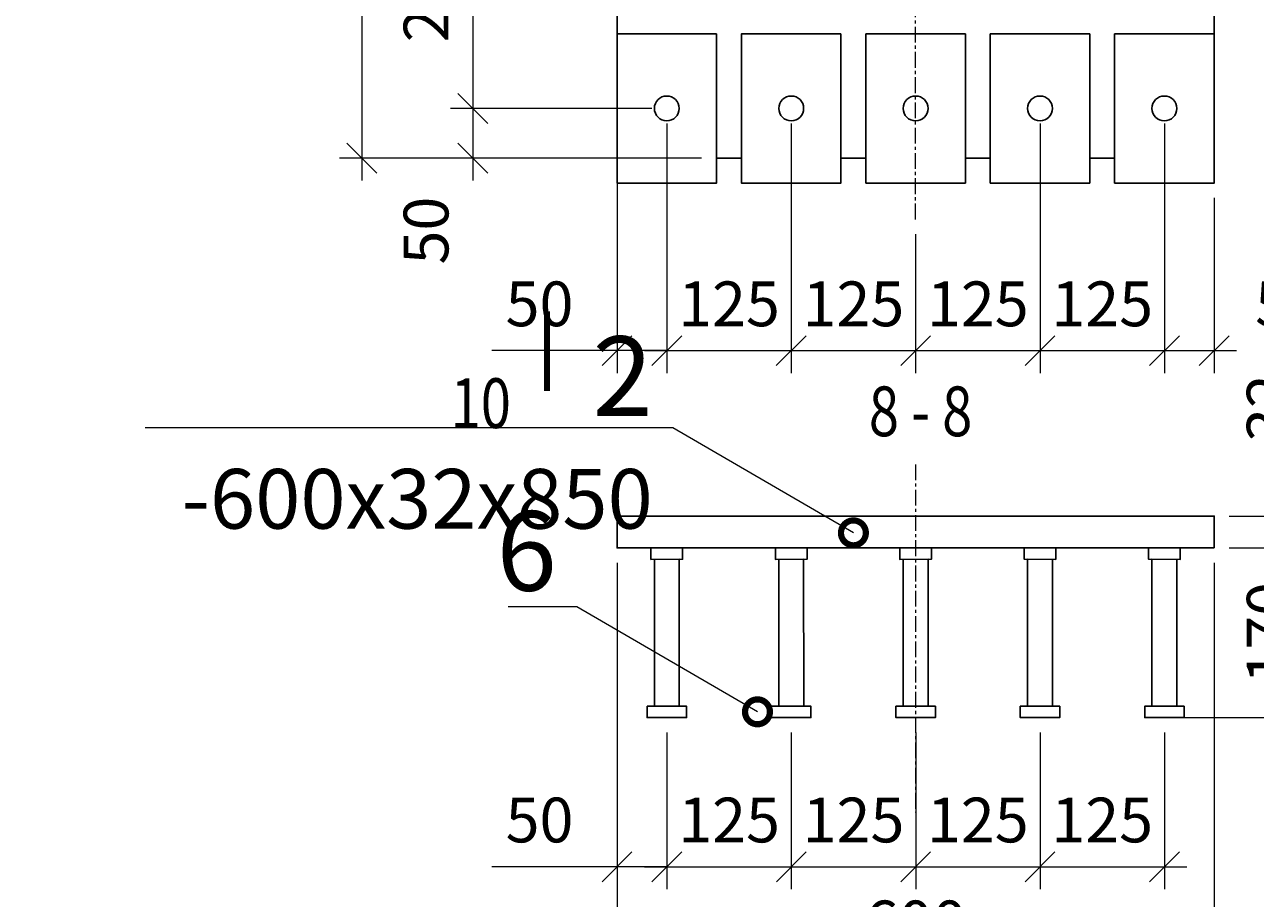
# Model space of a CAD drawing. Units: millimetres. Extents: x 27569 to 76679, y 4736 to 25122.
# Drawn here: x 27569 to 28805, y 22014 to 22892 of the extents above; entities that cross this region are included whole.
import ezdxf
from ezdxf import colors
from ezdxf.entities.mleader import LeaderData, LeaderLine
from ezdxf.enums import TextEntityAlignment as Align
from ezdxf.math import Vec2, Vec3

# ---------------------------------------------------------------- set-up
doc = ezdxf.new("R2010")
doc.units = ezdxf.units.MM
doc.linetypes.add('CENTER', pattern=[50.8, 31.75, -6.35, 6.35, -6.35])
for name, color, linetype, lineweight in [('1-Вспомогательные', 1, 'Continuous', 25), ('1-Оси', 1, 'CENTER', 20), ('1-Размеры', 1, 'Continuous', 20), ('1-Текст_4', 2, 'Continuous', 30), ('1-Текст_5', 3, 'Continuous', 30), ('Б-СВ_Метал_основные', 140, 'Continuous', 30)]:
    doc.layers.add(name, color=color, linetype=linetype, lineweight=lineweight)
doc.styles.add('eskdu', font='eskdu.shx', dxfattribs={"width": 0.8, "bigfont": 'eskdb.shx'})
doc.dimstyles.new('stpr', dxfattribs={"dimtxt": 3, "dimasz": 2, "dimexe": 1.5, "dimexo": 1, "dimgap": 1.25, "dimtad": 1, "dimdec": 0, "dimtxsty": 'eskdu', "dimblk": 'OBLIQUE', "dimcen": 0, "dimdle": 1.5, "dimclrd": 37, "dimclre": 37, "dimclrt": 256, "dimadec": 0, "dimazin": 0, "dimtfac": 1, "dimtdec": 0, "dimtmove": 0, "dimatfit": 3, "dimldrblk": 'OBLIQUE', "dimfxl": 1, "dimlwd": 15, "dimlwe": 15, "dimarcsym": 0})

# ---------------------------------------------------------------- blocks, each defined once
blk = doc.blocks.new('_Oblique')
at = {"color": 0, "linetype": 'ByBlock', "lineweight": -2}
blk.add_line((-0.5, -0.5), (0.5, 0.5), dxfattribs=at)
blk = doc.blocks.new('*D631')
at = {"layer": '1-Размеры', "color": 37, "lineweight": 15, "transparency": 16777216}
for p, q in [((28018.9, 23130.4), (28018.9, 22785.4)), ((28198.8, 23107.9), (27996.4, 23107.9)), ((28198.8, 22807.9), (27996.4, 22807.9))]:
    blk.add_line(p, q, dxfattribs=at)
at = {"layer": 'Defpoints', "color": 0, "transparency": 16777216}
for p in [(28213.8, 23107.9), (28018.9, 22807.9), (28213.8, 22807.9)]:
    blk.add_point(p, dxfattribs=at)
at = {"layer": '1-Размеры', "color": 37, "lineweight": 15, "transparency": 16777216, "xscale": 30, "yscale": 30, "zscale": 30}
for p, rotation in [((28018.9, 23107.9), 90), ((28018.9, 22807.9), 270)]:
    blk.add_blockref('_Oblique', p, dxfattribs=dict(at, rotation=rotation))
at = {"layer": '1-Размеры', "transparency": 16777216, "insert": (27977.7, 22957.9), "char_height": 45, "attachment_point": 5, "rotation": 90, "style": 'eskdu', "bg_fill": 3, "box_fill_scale": 1.1, "bg_fill_color": 256, "bg_fill_true_color": 13158600, "bg_fill_transparency": 0}
blk.add_mtext('2x150', dxfattribs=at)
blk = doc.blocks.new('*D636')
at = {"layer": '1-Размеры', "color": 37, "lineweight": 15, "transparency": 16777216}
for p, q in [((28018.9, 22830.4), (28018.9, 22735.4)), ((28198.8, 22807.9), (27996.4, 22807.9)), ((28248.8, 22757.9), (27996.4, 22757.9))]:
    blk.add_line(p, q, dxfattribs=at)
at = {"layer": 'Defpoints', "color": 0, "transparency": 16777216}
for p in [(28213.8, 22807.9), (28018.9, 22757.9), (28263.8, 22757.9)]:
    blk.add_point(p, dxfattribs=at)
at = {"layer": '1-Размеры', "color": 37, "lineweight": 15, "transparency": 16777216, "xscale": 30, "yscale": 30, "zscale": 30}
for p, rotation in [((28018.9, 22807.9), 90), ((28018.9, 22757.9), 270)]:
    blk.add_blockref('_Oblique', p, dxfattribs=dict(at, rotation=rotation))
at = {"layer": '1-Размеры', "transparency": 16777216, "insert": (27977.7, 22685.1), "char_height": 45, "attachment_point": 5, "rotation": 90, "style": 'eskdu', "bg_fill": 3, "box_fill_scale": 1.1, "bg_fill_color": 256, "bg_fill_true_color": 13158600, "bg_fill_transparency": 0}
blk.add_mtext('50', dxfattribs=at)
blk = doc.blocks.new('*D641')
at = {"layer": '1-Размеры', "color": 37, "lineweight": 15, "transparency": 16777216}
for p, q in [((27907.4, 23630.4), (27907.4, 22735.4)), ((28107.6, 23607.9), (27884.9, 23607.9)), ((28107.6, 22757.9), (27884.9, 22757.9))]:
    blk.add_line(p, q, dxfattribs=at)
at = {"layer": 'Defpoints', "color": 0, "transparency": 16777216}
for p in [(28122.6, 23607.9), (27907.4, 22757.9), (28122.6, 22757.9)]:
    blk.add_point(p, dxfattribs=at)
at = {"layer": '1-Размеры', "color": 37, "lineweight": 15, "transparency": 16777216, "xscale": 30, "yscale": 30, "zscale": 30}
for p, rotation in [((27907.4, 23607.9), 90), ((27907.4, 22757.9), 270)]:
    blk.add_blockref('_Oblique', p, dxfattribs=dict(at, rotation=rotation))
at = {"layer": '1-Размеры', "transparency": 16777216, "insert": (27866.2, 23182.9), "char_height": 45, "attachment_point": 5, "rotation": 90, "style": 'eskdu', "bg_fill": 3, "box_fill_scale": 1.1, "bg_fill_color": 256, "bg_fill_true_color": 13158600, "bg_fill_transparency": 0}
blk.add_mtext('850', dxfattribs=at)
blk = doc.blocks.new('*D646')
at = {"layer": '1-Размеры', "color": 37, "lineweight": 15, "transparency": 16777216}
for p, q in [((28213.8, 22792.9), (28213.8, 22541.9)), ((28163.8, 22742.9), (28163.8, 22541.9)), ((28163.8, 22564.4), (28038.1, 22564.4)), ((28213.8, 22564.4), (28141.3, 22564.4))]:
    blk.add_line(p, q, dxfattribs=at)
at = {"layer": 'Defpoints', "color": 0, "transparency": 16777216}
for p in [(28213.8, 22807.9), (28163.8, 22757.9), (28213.8, 22564.4)]:
    blk.add_point(p, dxfattribs=at)
at = {"layer": '1-Размеры', "color": 37, "lineweight": 15, "transparency": 16777216, "xscale": 30, "yscale": 30, "zscale": 30, "rotation": 180}
blk.add_blockref('_Oblique', (28163.8, 22564.4), dxfattribs=at)
at = {"layer": '1-Размеры', "color": 37, "lineweight": 15, "transparency": 16777216, "xscale": 30, "yscale": 30, "zscale": 30}
blk.add_blockref('_Oblique', (28213.8, 22564.4), dxfattribs=at)
at = {"layer": '1-Размеры', "transparency": 16777216, "insert": (28085.9, 22605.6), "char_height": 45, "attachment_point": 5, "style": 'eskdu', "bg_fill": 3, "box_fill_scale": 1.1, "bg_fill_color": 256, "bg_fill_true_color": 13158600, "bg_fill_transparency": 0}
blk.add_mtext('50', dxfattribs=at)
blk = doc.blocks.new('*D651')
at = {"layer": '1-Размеры', "color": 37, "lineweight": 15, "transparency": 16777216}
for p, q in [((28213.8, 22792.9), (28213.8, 22541.9)), ((28338.8, 22792.9), (28338.8, 22541.9)), ((28191.3, 22564.4), (28361.3, 22564.4))]:
    blk.add_line(p, q, dxfattribs=at)
at = {"layer": 'Defpoints', "color": 0, "transparency": 16777216}
for p in [(28213.8, 22807.9), (28338.8, 22807.9), (28338.8, 22564.4)]:
    blk.add_point(p, dxfattribs=at)
at = {"layer": '1-Размеры', "color": 37, "lineweight": 15, "transparency": 16777216, "xscale": 30, "yscale": 30, "zscale": 30, "rotation": 180}
blk.add_blockref('_Oblique', (28213.8, 22564.4), dxfattribs=at)
at = {"layer": '1-Размеры', "color": 37, "lineweight": 15, "transparency": 16777216, "xscale": 30, "yscale": 30, "zscale": 30}
blk.add_blockref('_Oblique', (28338.8, 22564.4), dxfattribs=at)
at = {"layer": '1-Размеры', "transparency": 16777216, "insert": (28276.3, 22605.6), "char_height": 45, "attachment_point": 5, "style": 'eskdu', "bg_fill": 3, "box_fill_scale": 1.1, "bg_fill_color": 256, "bg_fill_true_color": 13158600, "bg_fill_transparency": 0}
blk.add_mtext('125', dxfattribs=at)
blk = doc.blocks.new('*D656')
at = {"layer": '1-Размеры', "color": 37, "lineweight": 15, "transparency": 16777216}
for p, q in [((28338.8, 22792.9), (28338.8, 22541.9)), ((28463.8, 22681.4), (28463.8, 22541.9)), ((28316.3, 22564.4), (28486.3, 22564.4))]:
    blk.add_line(p, q, dxfattribs=at)
at = {"layer": 'Defpoints', "color": 0, "transparency": 16777216}
for p in [(28338.8, 22807.9), (28463.8, 22696.4), (28463.8, 22564.4)]:
    blk.add_point(p, dxfattribs=at)
at = {"layer": '1-Размеры', "color": 37, "lineweight": 15, "transparency": 16777216, "xscale": 30, "yscale": 30, "zscale": 30, "rotation": 180}
blk.add_blockref('_Oblique', (28338.8, 22564.4), dxfattribs=at)
at = {"layer": '1-Размеры', "color": 37, "lineweight": 15, "transparency": 16777216, "xscale": 30, "yscale": 30, "zscale": 30}
blk.add_blockref('_Oblique', (28463.8, 22564.4), dxfattribs=at)
at = {"layer": '1-Размеры', "transparency": 16777216, "insert": (28401.3, 22605.6), "char_height": 45, "attachment_point": 5, "style": 'eskdu', "bg_fill": 3, "box_fill_scale": 1.1, "bg_fill_color": 256, "bg_fill_true_color": 13158600, "bg_fill_transparency": 0}
blk.add_mtext('125', dxfattribs=at)
blk = doc.blocks.new('*D661')
at = {"layer": '1-Размеры', "color": 37, "lineweight": 15, "transparency": 16777216}
for p, q in [((28588.8, 22792.9), (28588.8, 22541.9)), ((28463.8, 22681.4), (28463.8, 22541.9)), ((28441.3, 22564.4), (28611.3, 22564.4))]:
    blk.add_line(p, q, dxfattribs=at)
at = {"layer": 'Defpoints', "color": 0, "transparency": 16777216}
for p in [(28588.8, 22807.9), (28463.8, 22696.4), (28588.8, 22564.4)]:
    blk.add_point(p, dxfattribs=at)
at = {"layer": '1-Размеры', "color": 37, "lineweight": 15, "transparency": 16777216, "xscale": 30, "yscale": 30, "zscale": 30, "rotation": 180}
blk.add_blockref('_Oblique', (28463.8, 22564.4), dxfattribs=at)
at = {"layer": '1-Размеры', "color": 37, "lineweight": 15, "transparency": 16777216, "xscale": 30, "yscale": 30, "zscale": 30}
blk.add_blockref('_Oblique', (28588.8, 22564.4), dxfattribs=at)
at = {"layer": '1-Размеры', "transparency": 16777216, "insert": (28526.3, 22605.6), "char_height": 45, "attachment_point": 5, "style": 'eskdu', "bg_fill": 3, "box_fill_scale": 1.1, "bg_fill_color": 256, "bg_fill_true_color": 13158600, "bg_fill_transparency": 0}
blk.add_mtext('125', dxfattribs=at)
blk = doc.blocks.new('*D666')
at = {"layer": '1-Размеры', "color": 37, "lineweight": 15, "transparency": 16777216}
for p, q in [((28588.8, 22792.9), (28588.8, 22541.9)), ((28713.8, 22792.9), (28713.8, 22541.9)), ((28566.3, 22564.4), (28736.3, 22564.4))]:
    blk.add_line(p, q, dxfattribs=at)
at = {"layer": 'Defpoints', "color": 0, "transparency": 16777216}
for p in [(28588.8, 22807.9), (28713.8, 22807.9), (28713.8, 22564.4)]:
    blk.add_point(p, dxfattribs=at)
at = {"layer": '1-Размеры', "color": 37, "lineweight": 15, "transparency": 16777216, "xscale": 30, "yscale": 30, "zscale": 30, "rotation": 180}
blk.add_blockref('_Oblique', (28588.8, 22564.4), dxfattribs=at)
at = {"layer": '1-Размеры', "color": 37, "lineweight": 15, "transparency": 16777216, "xscale": 30, "yscale": 30, "zscale": 30}
blk.add_blockref('_Oblique', (28713.8, 22564.4), dxfattribs=at)
at = {"layer": '1-Размеры', "transparency": 16777216, "insert": (28651.3, 22605.6), "char_height": 45, "attachment_point": 5, "style": 'eskdu', "bg_fill": 3, "box_fill_scale": 1.1, "bg_fill_color": 256, "bg_fill_true_color": 13158600, "bg_fill_transparency": 0}
blk.add_mtext('125', dxfattribs=at)
blk = doc.blocks.new('*D671')
at = {"layer": '1-Размеры', "color": 37, "lineweight": 15, "transparency": 16777216}
for p, q in [((28713.8, 22792.9), (28713.8, 22541.9)), ((28763.8, 22717.9), (28763.8, 22541.9)), ((28691.3, 22564.4), (28786.3, 22564.4))]:
    blk.add_line(p, q, dxfattribs=at)
at = {"layer": 'Defpoints', "color": 0, "transparency": 16777216}
for p in [(28713.8, 22807.9), (28763.8, 22732.9), (28763.8, 22564.4)]:
    blk.add_point(p, dxfattribs=at)
at = {"layer": '1-Размеры', "color": 37, "lineweight": 15, "transparency": 16777216, "xscale": 30, "yscale": 30, "zscale": 30, "rotation": 180}
blk.add_blockref('_Oblique', (28713.8, 22564.4), dxfattribs=at)
at = {"layer": '1-Размеры', "color": 37, "lineweight": 15, "transparency": 16777216, "xscale": 30, "yscale": 30, "zscale": 30}
blk.add_blockref('_Oblique', (28763.8, 22564.4), dxfattribs=at)
at = {"layer": '1-Размеры', "transparency": 16777216, "insert": (28839.1, 22605.6), "char_height": 45, "attachment_point": 5, "style": 'eskdu', "bg_fill": 3, "box_fill_scale": 1.1, "bg_fill_color": 256, "bg_fill_true_color": 13158600, "bg_fill_transparency": 0}
blk.add_mtext('50', dxfattribs=at)
blk = doc.blocks.new('456456464')
at = {"layer": 'Б-СВ_Метал_основные'}
for points in [[(-19.8, 159.1), (19.8, 159.1), (19.8, 170.5), (-19.8, 170.5)], [(12.5, 11.4), (12.5, 159.1), (-12.5, 159.1), (-12.5, 11.4)], [(-15.9, 0), (15.9, 0), (15.9, 11.4), (-15.9, 11.4)]]:
    blk.add_lwpolyline(points, close=True, dxfattribs=at)
blk = doc.blocks.new('*D681')
at = {"layer": '1-Размеры', "color": 37, "lineweight": 15, "transparency": 16777216}
for p, q in [((28163.8, 22351), (28163.8, 22023)), ((28213.9, 22180.5), (28213.9, 22023)), ((28163.8, 22045.5), (28038.1, 22045.5)), ((28213.9, 22045.5), (28141.3, 22045.5))]:
    blk.add_line(p, q, dxfattribs=at)
at = {"layer": 'Defpoints', "color": 0, "transparency": 16777216}
for p in [(28163.8, 22366), (28213.9, 22195.5), (28213.9, 22045.5)]:
    blk.add_point(p, dxfattribs=at)
at = {"layer": '1-Размеры', "color": 37, "lineweight": 15, "transparency": 16777216, "xscale": 30, "yscale": 30, "zscale": 30, "rotation": 180}
blk.add_blockref('_Oblique', (28163.8, 22045.5), dxfattribs=at)
at = {"layer": '1-Размеры', "color": 37, "lineweight": 15, "transparency": 16777216, "xscale": 30, "yscale": 30, "zscale": 30}
blk.add_blockref('_Oblique', (28213.9, 22045.5), dxfattribs=at)
at = {"layer": '1-Размеры', "transparency": 16777216, "insert": (28085.9, 22086.7), "char_height": 45, "attachment_point": 5, "style": 'eskdu'}
blk.add_mtext('50', dxfattribs=at)
blk = doc.blocks.new('*D686')
at = {"layer": '1-Размеры', "color": 37, "lineweight": 15, "transparency": 16777216}
for p, q in [((28163.8, 22351), (28163.8, 21919.4)), ((28763.8, 22351), (28763.8, 21919.4)), ((28786.3, 21941.9), (28141.3, 21941.9))]:
    blk.add_line(p, q, dxfattribs=at)
at = {"layer": 'Defpoints', "color": 0, "transparency": 16777216}
for p in [(28163.8, 22366), (28763.8, 22366), (28163.8, 21941.9)]:
    blk.add_point(p, dxfattribs=at)
at = {"layer": '1-Размеры', "color": 37, "lineweight": 15, "transparency": 16777216, "xscale": 30, "yscale": 30, "zscale": 30, "rotation": 180}
blk.add_blockref('_Oblique', (28163.8, 21941.9), dxfattribs=at)
at = {"layer": '1-Размеры', "color": 37, "lineweight": 15, "transparency": 16777216, "xscale": 30, "yscale": 30, "zscale": 30}
blk.add_blockref('_Oblique', (28763.8, 21941.9), dxfattribs=at)
at = {"layer": '1-Размеры', "transparency": 16777216, "insert": (28463.8, 21983.2), "char_height": 45, "attachment_point": 5, "style": 'eskdu'}
blk.add_mtext('600', dxfattribs=at)
blk = doc.blocks.new('*D726')
at = {"layer": '1-Размеры', "color": 37, "lineweight": 15, "transparency": 16777216}
for p, q in [((28213.9, 22180.5), (28213.9, 22023)), ((28338.9, 22180.5), (28338.9, 22023)), ((28191.4, 22045.5), (28361.4, 22045.5))]:
    blk.add_line(p, q, dxfattribs=at)
at = {"layer": 'Defpoints', "color": 0, "transparency": 16777216}
for p in [(28213.9, 22195.5), (28338.9, 22195.5), (28338.9, 22045.5)]:
    blk.add_point(p, dxfattribs=at)
at = {"layer": '1-Размеры', "color": 37, "lineweight": 15, "transparency": 16777216, "xscale": 30, "yscale": 30, "zscale": 30, "rotation": 180}
blk.add_blockref('_Oblique', (28213.9, 22045.5), dxfattribs=at)
at = {"layer": '1-Размеры', "color": 37, "lineweight": 15, "transparency": 16777216, "xscale": 30, "yscale": 30, "zscale": 30}
blk.add_blockref('_Oblique', (28338.9, 22045.5), dxfattribs=at)
at = {"layer": '1-Размеры', "transparency": 16777216, "insert": (28276.4, 22086.7), "char_height": 45, "attachment_point": 5, "style": 'eskdu'}
blk.add_mtext('125', dxfattribs=at)
blk = doc.blocks.new('*D731')
at = {"layer": '1-Размеры', "color": 37, "lineweight": 15, "transparency": 16777216}
for p, q in [((28338.9, 22180.5), (28338.9, 22023)), ((28463.9, 22180.5), (28463.9, 22023)), ((28316.4, 22045.5), (28486.4, 22045.5))]:
    blk.add_line(p, q, dxfattribs=at)
at = {"layer": 'Defpoints', "color": 0, "transparency": 16777216}
for p in [(28338.9, 22195.5), (28463.9, 22195.5), (28463.9, 22045.5)]:
    blk.add_point(p, dxfattribs=at)
at = {"layer": '1-Размеры', "color": 37, "lineweight": 15, "transparency": 16777216, "xscale": 30, "yscale": 30, "zscale": 30, "rotation": 180}
blk.add_blockref('_Oblique', (28338.9, 22045.5), dxfattribs=at)
at = {"layer": '1-Размеры', "color": 37, "lineweight": 15, "transparency": 16777216, "xscale": 30, "yscale": 30, "zscale": 30}
blk.add_blockref('_Oblique', (28463.9, 22045.5), dxfattribs=at)
at = {"layer": '1-Размеры', "transparency": 16777216, "insert": (28401.4, 22086.7), "char_height": 45, "attachment_point": 5, "style": 'eskdu'}
blk.add_mtext('125', dxfattribs=at)
blk = doc.blocks.new('*D736')
at = {"layer": '1-Размеры', "color": 37, "lineweight": 15, "transparency": 16777216}
for p, q in [((28463.9, 22180.5), (28463.9, 22023)), ((28588.8, 22180.5), (28588.8, 22023)), ((28441.4, 22045.5), (28611.3, 22045.5))]:
    blk.add_line(p, q, dxfattribs=at)
at = {"layer": 'Defpoints', "color": 0, "transparency": 16777216}
for p in [(28463.9, 22195.5), (28588.8, 22195.5), (28588.8, 22045.5)]:
    blk.add_point(p, dxfattribs=at)
at = {"layer": '1-Размеры', "color": 37, "lineweight": 15, "transparency": 16777216, "xscale": 30, "yscale": 30, "zscale": 30, "rotation": 180}
blk.add_blockref('_Oblique', (28463.9, 22045.5), dxfattribs=at)
at = {"layer": '1-Размеры', "color": 37, "lineweight": 15, "transparency": 16777216, "xscale": 30, "yscale": 30, "zscale": 30}
blk.add_blockref('_Oblique', (28588.8, 22045.5), dxfattribs=at)
at = {"layer": '1-Размеры', "transparency": 16777216, "insert": (28526.3, 22086.7), "char_height": 45, "attachment_point": 5, "style": 'eskdu'}
blk.add_mtext('125', dxfattribs=at)
blk = doc.blocks.new('*D741')
at = {"layer": '1-Размеры', "color": 37, "lineweight": 15, "transparency": 16777216}
for p, q in [((28588.8, 22180.5), (28588.8, 22023)), ((28713.8, 22180.5), (28713.8, 22023)), ((28566.3, 22045.5), (28736.3, 22045.5))]:
    blk.add_line(p, q, dxfattribs=at)
at = {"layer": 'Defpoints', "color": 0, "transparency": 16777216}
for p in [(28588.8, 22195.5), (28713.8, 22195.5), (28713.8, 22045.5)]:
    blk.add_point(p, dxfattribs=at)
at = {"layer": '1-Размеры', "color": 37, "lineweight": 15, "transparency": 16777216, "xscale": 30, "yscale": 30, "zscale": 30, "rotation": 180}
blk.add_blockref('_Oblique', (28588.8, 22045.5), dxfattribs=at)
at = {"layer": '1-Размеры', "color": 37, "lineweight": 15, "transparency": 16777216, "xscale": 30, "yscale": 30, "zscale": 30}
blk.add_blockref('_Oblique', (28713.8, 22045.5), dxfattribs=at)
at = {"layer": '1-Размеры', "transparency": 16777216, "insert": (28651.3, 22086.7), "char_height": 45, "attachment_point": 5, "style": 'eskdu'}
blk.add_mtext('125', dxfattribs=at)
blk = doc.blocks.new('*D746')
at = {"layer": '1-Размеры', "color": 37, "lineweight": 15, "transparency": 16777216}
for p, q in [((28866.2, 22173), (28866.2, 22388.5)), ((28778.8, 22366), (28888.7, 22366)), ((28728.8, 22195.5), (28888.7, 22195.5))]:
    blk.add_line(p, q, dxfattribs=at)
at = {"layer": 'Defpoints', "color": 0, "transparency": 16777216}
for p in [(28763.8, 22366), (28866.2, 22366), (28713.8, 22195.5)]:
    blk.add_point(p, dxfattribs=at)
at = {"layer": '1-Размеры', "color": 37, "lineweight": 15, "transparency": 16777216, "xscale": 30, "yscale": 30, "zscale": 30}
for p, rotation in [((28866.2, 22366), 90), ((28866.2, 22195.5), 270)]:
    blk.add_blockref('_Oblique', p, dxfattribs=dict(at, rotation=rotation))
at = {"layer": '1-Размеры', "transparency": 16777216, "insert": (28824.9, 22280.7), "char_height": 45, "attachment_point": 5, "rotation": 90, "style": 'eskdu'}
blk.add_mtext('170', dxfattribs=at)
blk = doc.blocks.new('*D751')
at = {"layer": '1-Размеры', "color": 37, "lineweight": 15, "transparency": 16777216}
for p, q in [((28866.2, 22554.5), (28866.2, 22398)), ((28866.2, 22398), (28866.2, 22428)), ((28778.8, 22398), (28888.7, 22398)), ((28866.2, 22366), (28866.2, 22398)), ((28866.2, 22366), (28866.2, 22398)), ((28778.8, 22366), (28888.7, 22366)), ((28866.2, 22366), (28866.2, 22336))]:
    blk.add_line(p, q, dxfattribs=at)
at = {"layer": 'Defpoints', "color": 0, "transparency": 16777216}
for p in [(28763.8, 22398), (28866.2, 22398), (28763.8, 22366)]:
    blk.add_point(p, dxfattribs=at)
at = {"layer": '1-Размеры', "color": 37, "lineweight": 15, "transparency": 16777216, "xscale": 30, "yscale": 30, "zscale": 30}
for p, rotation in [((28866.2, 22398), 270), ((28866.2, 22366), 90)]:
    blk.add_blockref('_Oblique', p, dxfattribs=dict(at, rotation=rotation))
at = {"layer": '1-Размеры', "transparency": 16777216, "insert": (28824.9, 22506.6), "char_height": 45, "attachment_point": 5, "rotation": 90, "style": 'eskdu'}
blk.add_mtext('32', dxfattribs=at)
blk = doc.blocks.new('_DotSmall')
at = {"color": 0, "linetype": 'ByBlock', "const_width": 0.5}
blk.add_lwpolyline([(-0.0625, 0, 1), (0.0625, 0, 1)], format="xyb", close=True, dxfattribs=at)

msp = doc.modelspace()

# ---------------------------------------------------------------- linework, layer by layer
at = {"layer": '1-Оси', "ltscale": 0.5}
for points in [[(28463.8, 22696.4), (28463.8, 23691.8)], [(28463.8, 22449.9), (28463.8, 22100.1)]]:
    msp.add_lwpolyline(points, dxfattribs=at)
at = {"layer": 'Б-СВ_Метал_основные', "ltscale": 5}
for points in [[(28163.8, 23607.9), (28163.8, 23607.9), (28163.8, 22757.9)], [(28763.8, 22757.9), (28763.8, 23607.9)], [(28263.8, 22882.9), (28263.8, 22732.9), (28163.8, 22732.9), (28163.8, 22882.9), (28263.8, 22882.9)], [(28388.8, 22882.9), (28388.8, 22732.9), (28288.8, 22732.9), (28288.8, 22882.9), (28388.8, 22882.9)], [(28513.8, 22882.9), (28513.8, 22732.9), (28413.8, 22732.9), (28413.8, 22882.9), (28513.8, 22882.9)], [(28638.8, 22882.9), (28638.8, 22732.9), (28538.8, 22732.9), (28538.8, 22882.9), (28638.8, 22882.9)], [(28763.8, 22882.9), (28763.8, 22732.9), (28663.8, 22732.9), (28663.8, 22882.9), (28763.8, 22882.9)], [(28263.8, 22757.9), (28288.8, 22757.9)], [(28388.8, 22757.9), (28413.8, 22757.9)], [(28513.8, 22757.9), (28538.8, 22757.9)], [(28638.8, 22757.9), (28663.8, 22757.9)]]:
    msp.add_lwpolyline(points, dxfattribs=at)
msp.add_lwpolyline([(28763.8, 22366), (28163.8, 22366), (28163.8, 22398), (28763.8, 22398)], close=True, dxfattribs=at)
at = {"layer": 'Б-СВ_Метал_основные', "color": 2, "ltscale": 0.3}
for centre in [(28213.8, 22807.9), (28338.8, 22807.9), (28463.8, 22807.9), (28588.8, 22807.9), (28713.8, 22807.9)]:
    msp.add_circle(centre, 12.5, dxfattribs=at)

# ---------------------------------------------------------------- block references
at = {"layer": 'Б-СВ_Метал_основные', "xscale": -1, "rotation": 180.0086128690062}
for p in [(28213.8, 22366), (28338.8, 22366), (28463.8, 22366)]:
    msp.add_blockref('456456464', p, dxfattribs=at)
at = {"layer": 'Б-СВ_Метал_основные', "rotation": 179.9913871309937}
for p in [(28588.8, 22366), (28713.8, 22366)]:
    msp.add_blockref('456456464', p, dxfattribs=at)

# ---------------------------------------------------------------- texts
at = {"layer": '1-Текст_4', "ltscale": 2, "style": 'eskdu', "width": 0.8}
msp.add_text('%%U8 - 8', height=50, dxfattribs=at).set_placement((28468.8, 22503.4), align=Align.MIDDLE_CENTER)

# ---------------------------------------------------------------- dimensions: what is measured, and where the dimension line sits
at = {"layer": '1-Размеры'}
dim = msp.add_linear_dim(base=(28866.1939, 22365.9526), p1=(28713.8113, 22195.498), p2=(28763.8369, 22365.9526), angle=90, dimstyle='stpr', override={"dimscale": 0, "dimtix": 0, "dimtofl": 1, "dimtmove": 0, "dimatfit": 3, "dimtvp": 1}, dxfattribs=at)
dim.commit()
dim.dimension.update_dxf_attribs({"geometry": '*D746', "text_midpoint": (28824.9439, 22280.7253)})
dim = msp.add_linear_dim(base=(28213.9, 22045.5), p1=(28163.8, 22366), p2=(28213.9, 22195.5), dimstyle='stpr', override={"dimscale": 0, "dimtix": 0, "dimtofl": 1, "dimtmove": 0, "dimatfit": 3, "dimtvp": 1}, dxfattribs=at)
dim.commit()
dim.dimension.update_dxf_attribs({"geometry": '*D681', "text_midpoint": (28085.9, 22045.5), "dimtype": 160})
for base, p1, p2, override, picture, middle in [((28163.8, 21941.9), (28763.8, 22366), (28163.8, 22366), {"dimscale": 0, "dimtix": 0, "dimtofl": 1, "dimtmove": 0, "dimatfit": 3, "dimtvp": 1}, '*D686', (28463.8, 21983.2)), ((28338.9, 22045.5), (28213.9, 22195.5), (28338.9, 22195.5), {"dimscale": 0, "dimtix": 0, "dimtofl": 1, "dimtmove": 0, "dimatfit": 3, "dimtvp": 1}, '*D726', (28276.4, 22086.7)), ((28463.9, 22045.5), (28338.9, 22195.5), (28463.9, 22195.5), {"dimscale": 0, "dimtix": 0, "dimtofl": 1, "dimtmove": 1, "dimatfit": 3, "dimtvp": 1}, '*D731', (28401.4, 22086.7)), ((28588.8, 22045.5), (28463.9, 22195.5), (28588.8, 22195.5), {"dimscale": 0, "dimtix": 0, "dimtofl": 1, "dimtmove": 1, "dimatfit": 3, "dimtvp": 1}, '*D736', (28526.3, 22086.7)), ((28713.8, 22045.5), (28588.8, 22195.5), (28713.8, 22195.5), {"dimscale": 0, "dimtix": 0, "dimtofl": 1, "dimtmove": 1, "dimatfit": 3, "dimtvp": 1}, '*D741', (28651.3, 22086.7))]:
    dim = msp.add_linear_dim(base=base, p1=p1, p2=p2, dimstyle='stpr', override=override, dxfattribs=at)
    dim.commit()
    dim.dimension.update_dxf_attribs({"geometry": picture, "text_midpoint": middle})

# ---------------------------------------------------------------- leaders
at = {"layer": '1-Текст_4'}
ml = msp.add_multileader_mtext('Standard', dxfattribs=at)
ml.set_content('6', color=2, style='eskdu')
ml.set_leader_properties(color=43, linetype='Continuous', lineweight=20)
ml.set_arrow_properties(name='DOTSMALL')
ml.build(insert=Vec2(0, 0))
ml.multileader.update_dxf_attribs({"text_left_attachment_type": 6, "text_right_attachment_type": 6, "dogleg_length": 1, "arrow_head_size": 50, "scale": 20})
ctx = ml.context
ctx.base_point, ctx.scale, ctx.char_height, ctx.arrow_head_size, ctx.landing_gap_size, ctx.plane_origin = Vec3(28074.9, 22307), 20, 80, 50, 0, Vec3(28404.3, 22802.7)
ctx.left_attachment, ctx.right_attachment, ctx.text_align_type = 6, 6, 2
notes = []
notes.append((ctx, [(0, (1, 1, 0), (28123.3, 22307), (-1, 0), 20, [(0, [(28304.9, 22201.3)], 0, [])])]))
ctx.mtext.insert, ctx.mtext.alignment, ctx.mtext.flow_direction = Vec3(28103.3, 22403), 3, 5
for ctx, leaders in notes:
    for number, flags, end, landing, length, lines in leaders:
        leader = LeaderData()
        leader.index, (leader.has_last_leader_line, leader.has_dogleg_vector, leader.attachment_direction) = number, flags
        leader.last_leader_point, leader.dogleg_vector, leader.dogleg_length = Vec3(end), Vec3(landing), length
        for number, points, colour, breaks in lines:
            line = LeaderLine()
            line.index, line.vertices, line.color, line.breaks = number, Vec3.list(points), colors.encode_raw_color(colour), breaks
            leader.lines.append(line)
        ctx.leaders.append(leader)

# ---------------------------------------------------------------- next in the draw order: dimensions: what is measured, and where the dimension line sits
at = {"layer": '1-Размеры'}
dim = msp.add_linear_dim(base=(28018.9, 22807.9), p1=(28213.8, 23107.9), p2=(28213.8, 22807.9), angle=90, text='2x150', dimstyle='stpr', override={"dimscale": 0, "dimtix": 0, "dimtofl": 1, "dimtmove": 1, "dimatfit": 3, "dimfxl": 1.25, "dimtvp": 1, "dimtfill": 1}, dxfattribs=at)
dim.commit()
dim.dimension.update_dxf_attribs({"geometry": '*D631', "text_midpoint": (27977.7, 22957.9)})

# ---------------------------------------------------------------- next in the draw order: dimensions: what is measured, and where the dimension line sits
dim = msp.add_linear_dim(base=(28018.9, 22757.9), p1=(28213.8, 22807.9), p2=(28263.8, 22757.9), angle=90, dimstyle='stpr', override={"dimscale": 0, "dimtix": 0, "dimtofl": 1, "dimtmove": 1, "dimatfit": 3, "dimfxl": 1.25, "dimtvp": 1, "dimtfill": 1}, dxfattribs=at)
dim.commit()
dim.dimension.update_dxf_attribs({"geometry": '*D636', "text_midpoint": (28018.9, 22685.1), "dimtype": 160})

# ---------------------------------------------------------------- next in the draw order: dimensions: what is measured, and where the dimension line sits
dim = msp.add_linear_dim(base=(27907.4, 22757.9), p1=(28122.6, 23607.9), p2=(28122.6, 22757.9), angle=90, dimstyle='stpr', override={"dimscale": 0, "dimtix": 0, "dimtofl": 1, "dimtmove": 0, "dimatfit": 3, "dimfxl": 1.25, "dimtvp": 1, "dimtfill": 1}, dxfattribs=at)
dim.commit()
dim.dimension.update_dxf_attribs({"geometry": '*D641', "text_midpoint": (27866.2, 23182.9)})

# ---------------------------------------------------------------- next in the draw order: dimensions: what is measured, and where the dimension line sits
dim = msp.add_linear_dim(base=(28213.8, 22564.4), p1=(28163.8, 22757.9), p2=(28213.8, 22807.9), dimstyle='stpr', override={"dimscale": 0, "dimtix": 0, "dimtofl": 1, "dimtmove": 0, "dimatfit": 3, "dimfxl": 1.25, "dimtvp": 1, "dimtfill": 1}, dxfattribs=at)
dim.commit()
dim.dimension.update_dxf_attribs({"geometry": '*D646', "text_midpoint": (28085.9, 22564.4), "dimtype": 160})

# ---------------------------------------------------------------- next in the draw order: linework, layer by layer
at = {"layer": '1-Вспомогательные', "ltscale": 2, "const_width": 6}
msp.add_lwpolyline([(28093.5, 22603.9), (28093.5, 22523.9)], dxfattribs=at)
at = {"layer": '1-Вспомогательные', "ltscale": 2}
msp.add_lwpolyline([(28093.5, 22553.9, 0, 14.1, 0), (28053.5, 22553.9, 0, 0, 0), (28013.5, 22553.9, 0, 0, 0)], format="xyseb", dxfattribs=at)

# ---------------------------------------------------------------- next in the draw order: texts
at = {"layer": '1-Текст_5', "ltscale": 2, "style": 'eskdu', "width": 0.8}
msp.add_text('10', height=50, dxfattribs=at).set_placement((28026.9, 22505.1), align=Align.MIDDLE)

# ---------------------------------------------------------------- next in the draw order: dimensions: what is measured, and where the dimension line sits
at = {"layer": '1-Размеры'}
dim = msp.add_linear_dim(base=(28338.8, 22564.4), p1=(28213.8, 22807.9), p2=(28338.8, 22807.9), dimstyle='stpr', override={"dimscale": 0, "dimtix": 0, "dimtofl": 1, "dimtmove": 1, "dimatfit": 3, "dimfxl": 1.25, "dimtvp": 1, "dimtfill": 1}, dxfattribs=at)
dim.commit()
dim.dimension.update_dxf_attribs({"geometry": '*D651', "text_midpoint": (28276.3, 22605.6)})

# ---------------------------------------------------------------- next in the draw order: dimensions: what is measured, and where the dimension line sits
dim = msp.add_linear_dim(base=(28463.8, 22564.4), p1=(28338.8, 22807.9), p2=(28463.8, 22696.4), dimstyle='stpr', override={"dimscale": 0, "dimtix": 0, "dimtofl": 1, "dimtmove": 1, "dimatfit": 3, "dimfxl": 1.25, "dimtvp": 1, "dimtfill": 1}, dxfattribs=at)
dim.commit()
dim.dimension.update_dxf_attribs({"geometry": '*D656', "text_midpoint": (28401.3, 22605.6)})

# ---------------------------------------------------------------- next in the draw order: dimensions: what is measured, and where the dimension line sits
dim = msp.add_linear_dim(base=(28588.8, 22564.4), p1=(28463.8, 22696.4), p2=(28588.8, 22807.9), dimstyle='stpr', override={"dimscale": 0, "dimtix": 0, "dimtofl": 1, "dimtmove": 1, "dimatfit": 3, "dimfxl": 1.25, "dimtvp": 1, "dimtfill": 1}, dxfattribs=at)
dim.commit()
dim.dimension.update_dxf_attribs({"geometry": '*D661', "text_midpoint": (28526.3, 22605.6)})

# ---------------------------------------------------------------- next in the draw order: leaders
at = {"layer": '1-Текст_4'}
ml = msp.add_multileader_mtext('Standard', dxfattribs=at)
ml.set_content('2\\P{\\H0.75x;\\C4;-600x32x850}', color=2, style='eskdu')
ml.set_leader_properties(color=43, linetype='Continuous', lineweight=20)
ml.set_arrow_properties(name='DOTSMALL')
ml.build(insert=Vec2(0, 0))
ml.multileader.update_dxf_attribs({"text_left_attachment_type": 6, "text_right_attachment_type": 6, "dogleg_length": 1, "arrow_head_size": 50, "scale": 20})
ctx = ml.context
ctx.base_point, ctx.scale, ctx.char_height, ctx.arrow_head_size, ctx.landing_gap_size, ctx.plane_origin = Vec3(27799.7, 22486.8), 20, 80, 50, 0, Vec3(28500.6, 22982.6)
ctx.left_attachment, ctx.right_attachment, ctx.text_align_type = 6, 6, 2
notes = []
notes.append((ctx, [(0, (1, 1, 0), (28219.7, 22486.8), (-1, 0), 20, [(0, [(28401.3, 22381.2)], 0, [])])]))
ctx.mtext.insert, ctx.mtext.alignment, ctx.mtext.flow_direction = Vec3(28199.7, 22578.8), 3, 5
for ctx, leaders in notes:
    for number, flags, end, landing, length, lines in leaders:
        leader = LeaderData()
        leader.index, (leader.has_last_leader_line, leader.has_dogleg_vector, leader.attachment_direction) = number, flags
        leader.last_leader_point, leader.dogleg_vector, leader.dogleg_length = Vec3(end), Vec3(landing), length
        for number, points, colour, breaks in lines:
            line = LeaderLine()
            line.index, line.vertices, line.color, line.breaks = number, Vec3.list(points), colors.encode_raw_color(colour), breaks
            leader.lines.append(line)
        ctx.leaders.append(leader)

# ---------------------------------------------------------------- next in the draw order: dimensions: what is measured, and where the dimension line sits
at = {"layer": '1-Размеры'}
dim = msp.add_linear_dim(base=(28713.8, 22564.4), p1=(28588.8, 22807.9), p2=(28713.8, 22807.9), dimstyle='stpr', override={"dimscale": 0, "dimtix": 0, "dimtofl": 1, "dimtmove": 1, "dimatfit": 3, "dimfxl": 1.25, "dimtvp": 1, "dimtfill": 1}, dxfattribs=at)
dim.commit()
dim.dimension.update_dxf_attribs({"geometry": '*D666', "text_midpoint": (28651.3, 22605.6)})

# ---------------------------------------------------------------- next in the draw order: dimensions: what is measured, and where the dimension line sits
dim = msp.add_linear_dim(base=(28763.8, 22564.4), p1=(28713.8, 22807.9), p2=(28763.8, 22732.9), dimstyle='stpr', override={"dimscale": 0, "dimtix": 0, "dimtofl": 1, "dimtmove": 1, "dimatfit": 3, "dimfxl": 1.25, "dimtvp": 1, "dimtfill": 1}, dxfattribs=at)
dim.commit()
dim.dimension.update_dxf_attribs({"geometry": '*D671', "text_midpoint": (28839.1, 22564.4), "dimtype": 160})

# ---------------------------------------------------------------- next in the draw order: dimensions: what is measured, and where the dimension line sits
dim = msp.add_linear_dim(base=(28866.2, 22398), p1=(28763.8, 22366), p2=(28763.8, 22398), angle=90, dimstyle='stpr', override={"dimscale": 0, "dimtix": 0, "dimtofl": 1, "dimtmove": 1, "dimatfit": 3, "dimtvp": 1}, dxfattribs=at)
dim.commit()
dim.dimension.update_dxf_attribs({"geometry": '*D751', "text_midpoint": (28872.8, 22506.6), "dimtype": 160})

doc.saveas('drawing.dxf')
